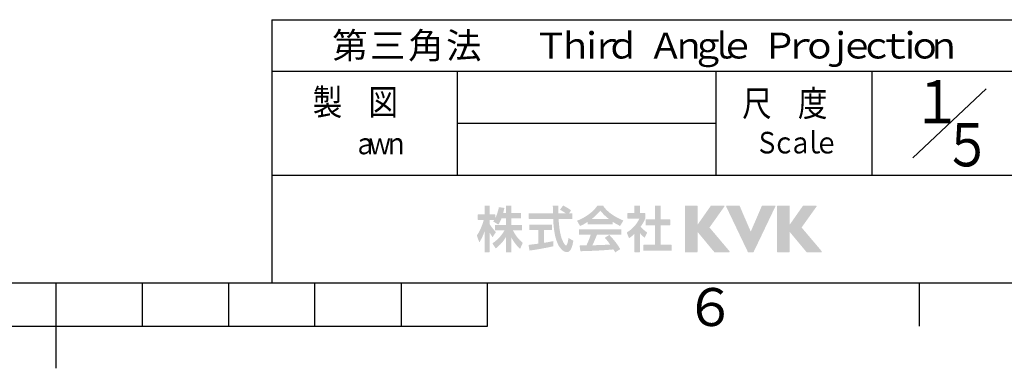
# Model space of a CAD drawing. Extents: x -1050 to 1050, y -742 to 742.
# Drawn here: x -21 to 549, y -742 to -540 of the extents above; entities that cross this region are included whole.
import ezdxf

# ---------------------------------------------------------------- set-up
doc = ezdxf.new("R2010")
doc.units = 0
doc.header["$LTSCALE"] = 25
doc.linetypes.add('CONTINUOUS-S', pattern=[0])
doc.layers.get('0').update_dxf_attribs({"linetype": 'CONTINUOUS'})
doc.layers.get('DEFPOINTS').update_dxf_attribs({"linetype": 'CONTINUOUS'})
doc.layers.add('BALN', color=7, linetype='CONTINUOUS')
doc.styles.add('BIGFONT', font='ROMANS.shx', dxfattribs={"width": 0.833, "bigfont": 'bigfont.shx'})

# ---------------------------------------------------------------- blocks, each defined once
blk = doc.blocks.new('S36')
at = {"layer": 'BALN', "color": 4, "linetype": 'CONTINUOUS-S'}
blk.add_line((66.25, 50), (23.75, 10), dxfattribs=at)
at = {"layer": 'BALN', "style": 'BIGFONT', "width": 0.833}
for s, p in [('１', (23.75, 30)), ('５', (41.25, 5))]:
    blk.add_text(s, height=25, dxfattribs=at).set_placement(p)
blk = doc.blocks.new('株式会社ＫＶＫ')
h = blk.add_hatch(color=256)
h.dxf.hatch_style = 2
edge = h.paths.add_edge_path()
edge.add_spline(control_points=[(19.91, -2.71), (19.85, -2.71), (18.28, -2.71), (18.26, -2.71), (18.24, -2.71), (18.22, -2.7), (18.2, -2.68), (18.19, -2.67), (16.39, -0.51), (16.25, -0.34), (16.25, -1.51), (16.25, -2.62), (16.25, -2.63), (16.25, -2.68), (16.22, -2.71), (16.18, -2.71), (16.14, -2.71), (14.9, -2.71), (14.86, -2.71), (14.82, -2.71), (14.78, -2.68), (14.78, -2.63), (14.78, -2.59), (14.78, 2.59), (14.78, 2.63), (14.78, 2.68), (14.82, 2.71), (14.86, 2.71), (14.9, 2.71), (16.14, 2.71), (16.18, 2.71), (16.22, 2.71), (16.25, 2.68), (16.25, 2.63), (16.25, 2.62), (16.25, 1.62), (16.25, 0.49), (16.37, 0.66), (17.77, 2.66), (17.79, 2.68), (17.8, 2.7), (17.83, 2.71), (17.85, 2.71), (17.88, 2.71), (19.23, 2.71), (19.3, 2.71), (19.36, 2.71), (19.39, 2.64), (19.36, 2.59), (19.32, 2.54), (17.63, 0.17), (17.63, 0.17), (17.63, 0.17), (19.91, -2.52), (19.96, -2.58), (20.01, -2.64), (19.97, -2.71), (19.91, -2.71)], knot_values=[0, 0, 0, 0, 1, 1, 1, 2, 2, 2, 3, 3, 3, 4, 4, 4, 5, 5, 5, 6, 6, 6, 7, 7, 7, 8, 8, 8, 9, 9, 9, 10, 10, 10, 11, 11, 11, 12, 12, 12, 13, 13, 13, 14, 14, 14, 15, 15, 15, 16, 16, 16, 17, 17, 17, 18, 18, 18, 19, 19, 19, 19], degree=3, periodic=0)
edge = h.paths.add_edge_path()
edge.add_spline(control_points=[(14.52, 2.71), (14.45, 2.71), (13.12, 2.71), (13.09, 2.71), (13.06, 2.71), (13.03, 2.69), (13.02, 2.67), (13.01, 2.64), (11.99, 0.25), (11.74, -0.3), (11.49, 0.25), (10.47, 2.64), (10.46, 2.67), (10.45, 2.69), (10.42, 2.71), (10.39, 2.71), (10.36, 2.71), (9.03, 2.71), (8.96, 2.71), (8.9, 2.71), (8.87, 2.64), (8.89, 2.6), (8.91, 2.56), (11.39, -2.64), (11.41, -2.67), (11.42, -2.7), (11.45, -2.71), (11.48, -2.71), (11.51, -2.71), (11.97, -2.71), (12, -2.71), (12.03, -2.71), (12.06, -2.7), (12.07, -2.67), (12.09, -2.64), (14.57, 2.56), (14.59, 2.6), (14.61, 2.64), (14.58, 2.71), (14.52, 2.71)], knot_values=[0, 0, 0, 0, 1, 1, 1, 2, 2, 2, 3, 3, 3, 4, 4, 4, 5, 5, 5, 6, 6, 6, 7, 7, 7, 8, 8, 8, 9, 9, 9, 10, 10, 10, 11, 11, 11, 12, 12, 12, 13, 13, 13, 13], degree=3, periodic=0)
edge = h.paths.add_edge_path()
edge.add_spline(control_points=[(9.28, -2.58), (9.23, -2.52), (6.96, 0.17), (6.96, 0.17), (6.96, 0.17), (8.65, 2.54), (8.68, 2.59), (8.72, 2.64), (8.68, 2.71), (8.62, 2.71), (8.55, 2.71), (7.2, 2.71), (7.17, 2.71), (7.15, 2.71), (7.12, 2.7), (7.11, 2.68), (7.1, 2.66), (5.7, 0.66), (5.58, 0.49), (5.58, 1.62), (5.58, 2.62), (5.58, 2.63), (5.58, 2.68), (5.54, 2.71), (5.5, 2.71), (5.46, 2.71), (4.22, 2.71), (4.18, 2.71), (4.14, 2.71), (4.11, 2.68), (4.11, 2.63), (4.11, 2.59), (4.11, -2.59), (4.11, -2.63), (4.11, -2.68), (4.14, -2.71), (4.18, -2.71), (4.22, -2.71), (5.46, -2.71), (5.5, -2.71), (5.54, -2.71), (5.58, -2.68), (5.58, -2.63), (5.58, -2.62), (5.58, -1.51), (5.58, -0.34), (5.71, -0.51), (7.51, -2.67), (7.52, -2.68), (7.54, -2.7), (7.56, -2.71), (7.58, -2.71), (7.61, -2.71), (9.17, -2.71), (9.23, -2.71), (9.29, -2.71), (9.34, -2.64), (9.28, -2.58)], knot_values=[0, 0, 0, 0, 1, 1, 1, 2, 2, 2, 3, 3, 3, 4, 4, 4, 5, 5, 5, 6, 6, 6, 7, 7, 7, 8, 8, 8, 9, 9, 9, 10, 10, 10, 11, 11, 11, 12, 12, 12, 13, 13, 13, 14, 14, 14, 15, 15, 15, 16, 16, 16, 17, 17, 17, 18, 18, 18, 19, 19, 19, 19], degree=3, periodic=0)
edge = h.paths.add_edge_path()
edge.add_spline(control_points=[(-16.04, -2.71), (-16.04, -2.71), (-16.57, -2.71), (-16.57, -2.71), (-16.59, -2.71), (-16.61, -2.7), (-16.61, -2.67), (-16.61, -2.67), (-16.61, -0.93), (-16.61, -0.93), (-16.93, -1.45), (-17.27, -1.83), (-17.76, -2.23), (-17.77, -2.24), (-17.78, -2.24), (-17.79, -2.24), (-17.8, -2.24), (-17.81, -2.23), (-17.82, -2.23), (-17.82, -2.23), (-18.17, -1.71), (-18.17, -1.71), (-18.18, -1.69), (-18.17, -1.67), (-18.16, -1.65), (-17.78, -1.39), (-17.22, -0.94), (-16.79, -0.17), (-16.79, -0.17), (-17.85, -0.17), (-17.85, -0.17), (-17.87, -0.17), (-17.89, -0.16), (-17.89, -0.14), (-17.89, -0.14), (-17.89, 0.43), (-17.89, 0.43), (-17.89, 0.45), (-17.87, 0.47), (-17.85, 0.47), (-17.85, 0.47), (-16.61, 0.47), (-16.61, 0.47), (-16.61, 0.47), (-16.61, 1.22), (-16.61, 1.22), (-16.61, 1.22), (-17.13, 1.22), (-17.13, 1.22), (-17.26, 0.88), (-17.42, 0.62), (-17.48, 0.53), (-17.49, 0.51), (-17.51, 0.51), (-17.53, 0.52), (-17.53, 0.52), (-18.07, 0.85), (-18.07, 0.85), (-18.08, 0.85), (-18.08, 0.86), (-18.09, 0.87), (-18.09, 0.88), (-18.09, 0.89), (-18.08, 0.9), (-18.04, 0.95), (-18, 1), (-17.97, 1.05), (-17.97, 1.05), (-18.52, 1.05), (-18.52, 1.05), (-18.52, 1.05), (-18.52, 0.59), (-18.52, 0.59), (-18.34, 0.26), (-18.05, -0.07), (-17.79, -0.35), (-17.78, -0.36), (-17.78, -0.38), (-17.79, -0.39), (-17.79, -0.39), (-18.13, -0.9), (-18.13, -0.9), (-18.13, -0.91), (-18.14, -0.92), (-18.16, -0.92), (-18.17, -0.92), (-18.18, -0.91), (-18.19, -0.91), (-18.32, -0.74), (-18.41, -0.59), (-18.52, -0.4), (-18.52, -0.4), (-18.52, -2.67), (-18.52, -2.67), (-18.52, -2.7), (-18.53, -2.71), (-18.56, -2.71), (-18.56, -2.71), (-19.07, -2.71), (-19.07, -2.71), (-19.09, -2.71), (-19.1, -2.7), (-19.1, -2.67), (-19.1, -2.67), (-19.1, -0.29), (-19.1, -0.29), (-19.24, -0.72), (-19.44, -1.13), (-19.67, -1.5), (-19.68, -1.51), (-19.69, -1.51), (-19.7, -1.51), (-19.72, -1.51), (-19.73, -1.5), (-19.73, -1.49), (-19.73, -1.49), (-19.98, -0.78), (-19.98, -0.78), (-19.98, -0.76), (-19.98, -0.75), (-19.98, -0.74), (-19.64, -0.27), (-19.38, 0.36), (-19.19, 1.05), (-19.19, 1.05), (-19.84, 1.05), (-19.84, 1.05), (-19.86, 1.05), (-19.88, 1.07), (-19.88, 1.09), (-19.88, 1.09), (-19.88, 1.65), (-19.88, 1.65), (-19.88, 1.67), (-19.86, 1.69), (-19.84, 1.69), (-19.84, 1.69), (-19.1, 1.69), (-19.1, 1.69), (-19.1, 1.69), (-19.1, 2.67), (-19.1, 2.67), (-19.1, 2.7), (-19.09, 2.71), (-19.07, 2.71), (-19.07, 2.71), (-18.56, 2.71), (-18.56, 2.71), (-18.53, 2.71), (-18.52, 2.7), (-18.52, 2.67), (-18.52, 2.67), (-18.52, 1.69), (-18.52, 1.69), (-18.52, 1.69), (-17.9, 1.69), (-17.9, 1.69), (-17.88, 1.69), (-17.86, 1.67), (-17.86, 1.65), (-17.86, 1.65), (-17.86, 1.24), (-17.86, 1.24), (-17.65, 1.63), (-17.54, 2.06), (-17.44, 2.5), (-17.43, 2.52), (-17.41, 2.53), (-17.39, 2.52), (-17.39, 2.52), (-16.84, 2.44), (-16.84, 2.44), (-16.83, 2.44), (-16.82, 2.43), (-16.81, 2.42), (-16.81, 2.42), (-16.8, 2.41), (-16.81, 2.4), (-16.83, 2.28), (-16.87, 2.1), (-16.94, 1.86), (-16.94, 1.86), (-16.61, 1.86), (-16.61, 1.86), (-16.61, 1.86), (-16.61, 2.67), (-16.61, 2.67), (-16.61, 2.7), (-16.59, 2.71), (-16.57, 2.71), (-16.57, 2.71), (-16.04, 2.71), (-16.04, 2.71), (-16.02, 2.71), (-16, 2.7), (-16, 2.67), (-16, 2.67), (-16, 1.86), (-16, 1.86), (-16, 1.86), (-14.91, 1.86), (-14.91, 1.86), (-14.89, 1.86), (-14.87, 1.84), (-14.87, 1.82), (-14.87, 1.82), (-14.87, 1.26), (-14.87, 1.26), (-14.87, 1.24), (-14.89, 1.22), (-14.91, 1.22), (-14.91, 1.22), (-16, 1.22), (-16, 1.22), (-16, 1.22), (-16, 0.47), (-16, 0.47), (-16, 0.47), (-14.8, 0.47), (-14.8, 0.47), (-14.78, 0.47), (-14.76, 0.45), (-14.76, 0.43), (-14.76, 0.43), (-14.76, -0.14), (-14.76, -0.14), (-14.76, -0.16), (-14.78, -0.17), (-14.8, -0.17), (-14.8, -0.17), (-15.81, -0.17), (-15.81, -0.17), (-15.43, -0.89), (-15.14, -1.21), (-14.69, -1.59), (-14.68, -1.61), (-14.67, -1.62), (-14.68, -1.64), (-14.68, -1.64), (-14.96, -2.26), (-14.96, -2.26), (-14.96, -2.27), (-14.97, -2.28), (-14.99, -2.28), (-15, -2.28), (-15.01, -2.28), (-15.02, -2.27), (-15.02, -2.27), (-15.03, -2.26), (-15.03, -2.26), (-15.23, -2.07), (-15.67, -1.64), (-16, -0.95), (-16, -0.95), (-16, -2.67), (-16, -2.67), (-16, -2.7), (-16.02, -2.71), (-16.04, -2.71)], knot_values=[0, 0, 0, 0, 1, 1, 1, 2, 2, 2, 3, 3, 3, 4, 4, 4, 5, 5, 5, 6, 6, 6, 7, 7, 7, 8, 8, 8, 9, 9, 9, 10, 10, 10, 11, 11, 11, 12, 12, 12, 13, 13, 13, 14, 14, 14, 15, 15, 15, 16, 16, 16, 17, 17, 17, 18, 18, 18, 19, 19, 19, 20, 20, 20, 21, 21, 21, 22, 22, 22, 23, 23, 23, 24, 24, 24, 25, 25, 25, 26, 26, 26, 27, 27, 27, 28, 28, 28, 29, 29, 29, 30, 30, 30, 31, 31, 31, 32, 32, 32, 33, 33, 33, 34, 34, 34, 35, 35, 35, 36, 36, 36, 37, 37, 37, 38, 38, 38, 39, 39, 39, 40, 40, 40, 41, 41, 41, 42, 42, 42, 43, 43, 43, 44, 44, 44, 45, 45, 45, 46, 46, 46, 47, 47, 47, 48, 48, 48, 49, 49, 49, 50, 50, 50, 51, 51, 51, 52, 52, 52, 53, 53, 53, 54, 54, 54, 55, 55, 55, 56, 56, 56, 57, 57, 57, 58, 58, 58, 59, 59, 59, 60, 60, 60, 61, 61, 61, 62, 62, 62, 63, 63, 63, 64, 64, 64, 65, 65, 65, 66, 66, 66, 67, 67, 67, 68, 68, 68, 69, 69, 69, 70, 70, 70, 71, 71, 71, 72, 72, 72, 73, 73, 73, 74, 74, 74, 75, 75, 75, 76, 76, 76, 77, 77, 77, 78, 78, 78, 79, 79, 79, 80, 80, 80, 81, 81, 81, 82, 82, 82, 83, 83, 83, 84, 84, 84, 85, 85, 85, 86, 86, 86, 86], degree=3, periodic=0)
edge = h.paths.add_edge_path()
edge.add_spline(control_points=[(-8.83, -1.36), (-8.83, -1.36), (-9.33, -1.07), (-9.33, -1.07), (-9.34, -1.06), (-9.35, -1.06), (-9.36, -1.06), (-9.37, -1.07), (-9.38, -1.08), (-9.38, -1.09), (-9.48, -1.85), (-9.61, -1.91), (-9.65, -1.91), (-9.7, -1.91), (-9.86, -1.85), (-10.1, -1.26), (-10.1, -1.25), (-10.11, -1.25), (-10.11, -1.24), (-10.19, -1.03), (-10.44, -0.36), (-10.52, 1.17), (-10.52, 1.17), (-8.94, 1.17), (-8.94, 1.17), (-8.92, 1.17), (-8.91, 1.19), (-8.91, 1.21), (-8.91, 1.21), (-8.91, 1.78), (-8.91, 1.78), (-8.91, 1.8), (-8.92, 1.81), (-8.94, 1.81), (-8.94, 1.81), (-9.31, 1.81), (-9.31, 1.81), (-9.31, 1.81), (-9.09, 2.12), (-9.09, 2.12), (-9.08, 2.13), (-9.08, 2.15), (-9.1, 2.17), (-9.34, 2.36), (-9.68, 2.56), (-9.97, 2.71), (-9.98, 2.72), (-10, 2.71), (-10.01, 2.7), (-10.01, 2.7), (-10.34, 2.26), (-10.34, 2.26), (-10.34, 2.25), (-10.34, 2.24), (-10.34, 2.23), (-10.34, 2.22), (-10.33, 2.21), (-10.32, 2.2), (-10.06, 2.06), (-9.87, 1.95), (-9.68, 1.81), (-9.68, 1.81), (-10.54, 1.81), (-10.54, 1.81), (-10.55, 1.97), (-10.55, 2.18), (-10.55, 2.41), (-10.55, 2.5), (-10.55, 2.58), (-10.55, 2.67), (-10.55, 2.7), (-10.56, 2.71), (-10.58, 2.71), (-10.58, 2.71), (-11.15, 2.71), (-11.15, 2.71), (-11.16, 2.71), (-11.17, 2.71), (-11.18, 2.7), (-11.19, 2.69), (-11.19, 2.68), (-11.19, 2.67), (-11.18, 2.54), (-11.17, 1.99), (-11.17, 1.81), (-11.17, 1.81), (-13.95, 1.81), (-13.95, 1.81), (-13.97, 1.81), (-13.99, 1.8), (-13.99, 1.78), (-13.99, 1.78), (-13.99, 1.21), (-13.99, 1.21), (-13.99, 1.19), (-13.97, 1.17), (-13.95, 1.17), (-13.95, 1.17), (-11.15, 1.17), (-11.15, 1.17), (-11.12, 0.39), (-11.03, -0.33), (-10.9, -0.88), (-10.78, -1.36), (-10.63, -1.75), (-10.44, -2.05), (-10.06, -2.65), (-9.67, -2.69), (-9.56, -2.69), (-9.33, -2.69), (-9.15, -2.53), (-9.02, -2.2), (-8.91, -1.93), (-8.85, -1.61), (-8.82, -1.4), (-8.81, -1.38), (-8.82, -1.37), (-8.83, -1.36)], knot_values=[0, 0, 0, 0, 1, 1, 1, 2, 2, 2, 3, 3, 3, 4, 4, 4, 5, 5, 5, 6, 6, 6, 7, 7, 7, 8, 8, 8, 9, 9, 9, 10, 10, 10, 11, 11, 11, 12, 12, 12, 13, 13, 13, 14, 14, 14, 15, 15, 15, 16, 16, 16, 17, 17, 17, 18, 18, 18, 19, 19, 19, 20, 20, 20, 21, 21, 21, 22, 22, 22, 23, 23, 23, 24, 24, 24, 25, 25, 25, 26, 26, 26, 27, 27, 27, 28, 28, 28, 29, 29, 29, 30, 30, 30, 31, 31, 31, 32, 32, 32, 33, 33, 33, 34, 34, 34, 35, 35, 35, 36, 36, 36, 37, 37, 37, 38, 38, 38, 39, 39, 39, 39], degree=3, periodic=0)
edge = h.paths.add_edge_path()
edge.add_spline(control_points=[(-13.86, -2.5), (-13.88, -2.5), (-13.89, -2.48), (-13.9, -2.47), (-13.9, -2.47), (-13.99, -1.89), (-13.99, -1.89), (-13.99, -1.88), (-13.99, -1.87), (-13.98, -1.86), (-13.97, -1.85), (-13.97, -1.85), (-13.96, -1.85), (-13.79, -1.82), (-13.47, -1.78), (-13.22, -1.75), (-13.06, -1.73), (-12.92, -1.71), (-12.85, -1.7), (-12.85, -1.7), (-12.85, -0.13), (-12.85, -0.13), (-12.85, -0.13), (-13.86, -0.13), (-13.86, -0.13), (-13.88, -0.13), (-13.9, -0.11), (-13.9, -0.09), (-13.9, -0.09), (-13.9, 0.47), (-13.9, 0.47), (-13.9, 0.49), (-13.88, 0.51), (-13.86, 0.51), (-13.86, 0.51), (-11.32, 0.51), (-11.32, 0.51), (-11.3, 0.51), (-11.29, 0.49), (-11.29, 0.47), (-11.29, 0.47), (-11.29, -0.09), (-11.29, -0.09), (-11.29, -0.11), (-11.3, -0.13), (-11.32, -0.13), (-11.32, -0.13), (-12.22, -0.13), (-12.22, -0.13), (-12.22, -0.13), (-12.22, -1.61), (-12.22, -1.61), (-11.66, -1.53), (-11.4, -1.46), (-11.16, -1.41), (-11.15, -1.41), (-11.14, -1.41), (-11.13, -1.42), (-11.13, -1.43), (-11.12, -1.44), (-11.12, -1.45), (-11.12, -1.45), (-11.12, -1.98), (-11.12, -1.98), (-11.12, -2), (-11.13, -2.01), (-11.15, -2.01), (-12.05, -2.22), (-13.25, -2.42), (-13.85, -2.5), (-13.86, -2.5), (-13.86, -2.5), (-13.86, -2.5)], knot_values=[0, 0, 0, 0, 1, 1, 1, 2, 2, 2, 3, 3, 3, 4, 4, 4, 5, 5, 5, 6, 6, 6, 7, 7, 7, 8, 8, 8, 9, 9, 9, 10, 10, 10, 11, 11, 11, 12, 12, 12, 13, 13, 13, 14, 14, 14, 15, 15, 15, 16, 16, 16, 17, 17, 17, 18, 18, 18, 19, 19, 19, 20, 20, 20, 21, 21, 21, 22, 22, 22, 23, 23, 23, 24, 24, 24, 24], degree=3, periodic=0)
edge = h.paths.add_edge_path()
edge.add_spline(control_points=[(-3.95, -2.71), (-3.95, -2.71), (-3.95, -2.71), (-3.96, -2.7), (-3.97, -2.7), (-3.98, -2.7), (-3.98, -2.69), (-3.98, -2.69), (-3.98, -2.69), (-3.98, -2.69), (-4.04, -2.57), (-4.05, -2.54), (-4.17, -2.37), (-5.15, -2.47), (-6.43, -2.54), (-7.96, -2.58), (-7.98, -2.58), (-7.99, -2.56), (-8, -2.54), (-8, -2.54), (-8.08, -1.96), (-8.08, -1.96), (-8.08, -1.95), (-8.08, -1.93), (-8.07, -1.93), (-8.06, -1.92), (-8.05, -1.91), (-8.04, -1.91), (-7.59, -1.91), (-7.39, -1.91), (-7.3, -1.91), (-7.15, -1.62), (-6.91, -1.06), (-6.8, -0.66), (-6.8, -0.66), (-8.13, -0.66), (-8.13, -0.66), (-8.15, -0.66), (-8.17, -0.65), (-8.17, -0.63), (-8.17, -0.63), (-8.17, -0.08), (-8.17, -0.08), (-8.17, -0.06), (-8.15, -0.04), (-8.13, -0.04), (-8.13, -0.04), (-3.29, -0.04), (-3.29, -0.04), (-3.27, -0.04), (-3.26, -0.06), (-3.26, -0.08), (-3.26, -0.08), (-3.26, -0.63), (-3.26, -0.63), (-3.26, -0.65), (-3.27, -0.66), (-3.29, -0.66), (-3.29, -0.66), (-6.07, -0.66), (-6.07, -0.66), (-6.25, -1.12), (-6.44, -1.56), (-6.61, -1.89), (-5.67, -1.87), (-5.53, -1.86), (-4.54, -1.81), (-4.54, -1.81), (-4.55, -1.81), (-4.55, -1.81), (-4.78, -1.48), (-4.91, -1.29), (-5.14, -1.06), (-5.14, -1.05), (-5.15, -1.04), (-5.14, -1.03), (-5.14, -1.02), (-5.14, -1.01), (-5.13, -1), (-5.13, -1), (-4.67, -0.71), (-4.67, -0.71), (-4.66, -0.7), (-4.64, -0.7), (-4.63, -0.71), (-4.4, -0.95), (-3.84, -1.54), (-3.39, -2.31), (-3.38, -2.33), (-3.39, -2.35), (-3.41, -2.36), (-3.41, -2.36), (-3.93, -2.7), (-3.93, -2.7), (-3.93, -2.7), (-3.94, -2.71), (-3.95, -2.71)], knot_values=[0, 0, 0, 0, 1, 1, 1, 2, 2, 2, 3, 3, 3, 4, 4, 4, 5, 5, 5, 6, 6, 6, 7, 7, 7, 8, 8, 8, 9, 9, 9, 10, 10, 10, 11, 11, 11, 12, 12, 12, 13, 13, 13, 14, 14, 14, 15, 15, 15, 16, 16, 16, 17, 17, 17, 18, 18, 18, 19, 19, 19, 20, 20, 20, 21, 21, 21, 22, 22, 22, 23, 23, 23, 24, 24, 24, 25, 25, 25, 26, 26, 26, 27, 27, 27, 28, 28, 28, 29, 29, 29, 30, 30, 30, 31, 31, 31, 32, 32, 32, 32], degree=3, periodic=0)
edge = h.paths.add_edge_path()
edge.add_spline(control_points=[(-8.01, 0.35), (-8.03, 0.35), (-8.04, 0.36), (-8.05, 0.37), (-8.05, 0.37), (-8.36, 0.91), (-8.36, 0.91), (-8.37, 0.92), (-8.37, 0.94), (-8.37, 0.95), (-8.36, 0.96), (-8.35, 0.96), (-8.34, 0.97), (-7.91, 1.13), (-7.45, 1.38), (-7.04, 1.68), (-6.6, 2), (-6.25, 2.35), (-6.04, 2.69), (-6.03, 2.71), (-6.02, 2.71), (-6.01, 2.71), (-6.01, 2.71), (-5.39, 2.71), (-5.39, 2.71), (-5.38, 2.71), (-5.36, 2.7), (-5.36, 2.69), (-4.97, 2.06), (-4.11, 1.42), (-3.05, 0.99), (-3.04, 0.99), (-3.04, 0.98), (-3.03, 0.97), (-3.03, 0.96), (-3.03, 0.95), (-3.04, 0.94), (-3.04, 0.94), (-3.38, 0.37), (-3.38, 0.37), (-3.39, 0.35), (-3.41, 0.35), (-3.43, 0.36), (-3.64, 0.47), (-3.93, 0.62), (-4.24, 0.82), (-4.24, 0.82), (-4.24, 0.57), (-4.24, 0.57), (-4.24, 0.55), (-4.26, 0.53), (-4.28, 0.53), (-4.28, 0.53), (-7.13, 0.53), (-7.13, 0.53), (-7.15, 0.53), (-7.17, 0.55), (-7.17, 0.57), (-7.17, 0.57), (-7.17, 0.81), (-7.17, 0.81), (-7.53, 0.57), (-7.76, 0.46), (-8, 0.36), (-8, 0.35), (-8.01, 0.35), (-8.01, 0.35)], knot_values=[0, 0, 0, 0, 1, 1, 1, 2, 2, 2, 3, 3, 3, 4, 4, 4, 5, 5, 5, 6, 6, 6, 7, 7, 7, 8, 8, 8, 9, 9, 9, 10, 10, 10, 11, 11, 11, 12, 12, 12, 13, 13, 13, 14, 14, 14, 15, 15, 15, 16, 16, 16, 17, 17, 17, 18, 18, 18, 19, 19, 19, 20, 20, 20, 21, 21, 21, 22, 22, 22, 22], degree=3, periodic=0)
edge = h.paths.add_edge_path()
edge.add_spline(control_points=[(-6.69, 1.15), (-6.69, 1.15), (-4.69, 1.15), (-4.69, 1.15), (-5.19, 1.53), (-5.55, 1.96), (-5.69, 2.12), (-5.9, 1.86), (-6.18, 1.55), (-6.69, 1.15)], knot_values=[0, 0, 0, 0, 1, 1, 1, 2, 2, 2, 3, 3, 3, 3], degree=3, periodic=0)
edge = h.paths.add_edge_path()
edge.add_spline(control_points=[(-1.14, -2.71), (-1.14, -2.71), (-1.69, -2.71), (-1.69, -2.71), (-1.71, -2.71), (-1.73, -2.69), (-1.73, -2.67), (-1.73, -2.67), (-1.73, -0.57), (-1.73, -0.57), (-2.01, -0.84), (-2.16, -0.94), (-2.31, -1.04), (-2.31, -1.04), (-2.32, -1.04), (-2.32, -1.04), (-2.33, -1.05), (-2.34, -1.05), (-2.35, -1.05), (-2.36, -1.04), (-2.37, -1.04), (-2.38, -1.03), (-2.38, -1.03), (-2.61, -0.45), (-2.61, -0.45), (-2.62, -0.43), (-2.61, -0.41), (-2.6, -0.4), (-1.95, 0), (-1.43, 0.59), (-1.17, 1.2), (-1.17, 1.2), (-2.5, 1.2), (-2.5, 1.2), (-2.52, 1.2), (-2.54, 1.22), (-2.54, 1.24), (-2.54, 1.24), (-2.54, 1.79), (-2.54, 1.79), (-2.54, 1.81), (-2.52, 1.83), (-2.5, 1.83), (-2.5, 1.83), (-1.73, 1.83), (-1.73, 1.83), (-1.73, 1.83), (-1.73, 2.67), (-1.73, 2.67), (-1.73, 2.7), (-1.71, 2.71), (-1.69, 2.71), (-1.69, 2.71), (-1.14, 2.71), (-1.14, 2.71), (-1.12, 2.71), (-1.1, 2.7), (-1.1, 2.67), (-1.1, 2.67), (-1.1, 1.83), (-1.1, 1.83), (-1.1, 1.83), (-0.51, 1.83), (-0.51, 1.83), (-0.49, 1.83), (-0.47, 1.81), (-0.47, 1.79), (-0.47, 1.79), (-0.47, 1.24), (-0.47, 1.24), (-0.47, 1.23), (-0.47, 1.23), (-0.48, 1.22), (-0.56, 1.03), (-0.68, 0.72), (-1.01, 0.26), (-0.76, -0.03), (-0.63, -0.13), (-0.31, -0.38), (-0.31, -0.38), (-0.28, -0.41), (-0.28, -0.41), (-0.26, -0.42), (-0.26, -0.44), (-0.27, -0.45), (-0.27, -0.45), (-0.53, -0.99), (-0.53, -0.99), (-0.53, -1), (-0.54, -1.01), (-0.55, -1.01), (-0.56, -1.01), (-0.57, -1.01), (-0.58, -1), (-0.8, -0.82), (-0.94, -0.68), (-1.1, -0.48), (-1.1, -0.48), (-1.1, -2.67), (-1.1, -2.67), (-1.1, -2.69), (-1.12, -2.71), (-1.14, -2.71)], knot_values=[0, 0, 0, 0, 1, 1, 1, 2, 2, 2, 3, 3, 3, 4, 4, 4, 5, 5, 5, 6, 6, 6, 7, 7, 7, 8, 8, 8, 9, 9, 9, 10, 10, 10, 11, 11, 11, 12, 12, 12, 13, 13, 13, 14, 14, 14, 15, 15, 15, 16, 16, 16, 17, 17, 17, 18, 18, 18, 19, 19, 19, 20, 20, 20, 21, 21, 21, 22, 22, 22, 23, 23, 23, 24, 24, 24, 25, 25, 25, 26, 26, 26, 27, 27, 27, 28, 28, 28, 29, 29, 29, 30, 30, 30, 31, 31, 31, 32, 32, 32, 33, 33, 33, 34, 34, 34, 34], degree=3, periodic=0)
edge = h.paths.add_edge_path()
edge.add_spline(control_points=[(2.53, -2.52), (2.53, -2.52), (-0.66, -2.52), (-0.66, -2.52), (-0.68, -2.52), (-0.7, -2.5), (-0.7, -2.48), (-0.7, -2.48), (-0.7, -1.88), (-0.7, -1.88), (-0.7, -1.86), (-0.68, -1.84), (-0.66, -1.84), (-0.66, -1.84), (0.66, -1.84), (0.66, -1.84), (0.66, -1.84), (0.66, 0.43), (0.66, 0.43), (0.66, 0.43), (-0.4, 0.43), (-0.4, 0.43), (-0.42, 0.43), (-0.44, 0.45), (-0.44, 0.47), (-0.44, 0.47), (-0.44, 1.07), (-0.44, 1.07), (-0.44, 1.09), (-0.42, 1.11), (-0.4, 1.11), (-0.4, 1.11), (0.66, 1.11), (0.66, 1.11), (0.66, 1.11), (0.66, 2.67), (0.66, 2.67), (0.66, 2.7), (0.67, 2.71), (0.69, 2.71), (0.69, 2.71), (1.26, 2.71), (1.26, 2.71), (1.28, 2.71), (1.29, 2.7), (1.29, 2.67), (1.29, 2.67), (1.29, 1.11), (1.29, 1.11), (1.29, 1.11), (2.38, 1.11), (2.38, 1.11), (2.4, 1.11), (2.41, 1.09), (2.41, 1.07), (2.41, 1.07), (2.41, 0.47), (2.41, 0.47), (2.41, 0.45), (2.4, 0.43), (2.38, 0.43), (2.38, 0.43), (1.29, 0.43), (1.29, 0.43), (1.29, 0.43), (1.29, -1.84), (1.29, -1.84), (1.29, -1.84), (2.53, -1.84), (2.53, -1.84), (2.55, -1.84), (2.57, -1.86), (2.57, -1.88), (2.57, -1.88), (2.57, -2.48), (2.57, -2.48), (2.57, -2.5), (2.55, -2.52), (2.53, -2.52)], knot_values=[0, 0, 0, 0, 1, 1, 1, 2, 2, 2, 3, 3, 3, 4, 4, 4, 5, 5, 5, 6, 6, 6, 7, 7, 7, 8, 8, 8, 9, 9, 9, 10, 10, 10, 11, 11, 11, 12, 12, 12, 13, 13, 13, 14, 14, 14, 15, 15, 15, 16, 16, 16, 17, 17, 17, 18, 18, 18, 19, 19, 19, 20, 20, 20, 21, 21, 21, 22, 22, 22, 23, 23, 23, 24, 24, 24, 25, 25, 25, 26, 26, 26, 26], degree=3, periodic=0)

msp = doc.modelspace()

# ---------------------------------------------------------------- linework, layer by layer
at = {"color": 2}
for p, q in [((125, -540), (1000, -540)), ((125, -540), (125, -692.5)), ((-925, -692.5), (1000, -692.5))]:
    msp.add_line(p, q, dxfattribs=at)
at = {"color": 3}
for p, q in [((1000, -570), (125, -570)), ((232.5, -570), (232.5, -630)), ((382.5, -630), (382.5, -570)), ((472.5, -570), (472.5, -630)), ((232.5, -600), (382.5, -600)), ((125, -630), (1000, -630)), ((0, -692.5), (0, -742)), ((50, -692.5), (50, -717.5)), ((100, -692.5), (100, -717.5)), ((150, -717.5), (150, -692.5)), ((200, -692.5), (200, -717.5)), ((250, -717.5), (250, -692.5)), ((-250, -717.5), (250, -717.5))]:
    msp.add_line(p, q, dxfattribs=at)
at = {"color": 3, "linetype": 'Continuous'}
msp.add_line((500, -692.5), (500, -717.5), dxfattribs=at)
at = {"layer": 'DEFPOINTS'}
for p in [(240, -592.5), (240, -622.5)]:
    msp.add_point(p, dxfattribs=at)

# ---------------------------------------------------------------- block references
at = {"xscale": 5, "yscale": 5, "zscale": 5}
msp.add_blockref('株式会社ＫＶＫ', (343.75, -661.25), dxfattribs=at)
at = {"layer": 'BALN', "color": 2}
msp.add_blockref('S36', (472.5, -630), dxfattribs=at)

# ---------------------------------------------------------------- texts
at = {"color": 7, "linetype": 'Continuous', "style": 'BIGFONT'}
for s, height, p in [('第', 15, (160, -562.5)), ('三', 15, (182, -562.5)), ('角', 15, (204, -562.5)), ('法', 15, (226, -562.5)), ('Ｔ', 15, (276.5, -562.5)), ('ｈ', 15, (290.5, -562.5)), ('ｉ', 15, (300, -562.5)), ('ｄ', 15, (318, -562.5)), ('Ａ', 15, (343, -562.5)), ('ｌ', 15, (375.75, -562.5)), ('Ｐ', 15, (409, -562.5)), ('ｊ', 15, (443, -562.5)), ('ｉ', 15, (484.5, -562.5)), ('ｒ', 15, (308.75, -562.5)), ('ｎ', 15, (356.25, -562.5)), ('ｇ', 15, (367.5, -562.5)), ('ｅ', 15, (384.5, -562.5)), ('ｒ', 15, (421, -562.5)), ('ｏ', 15, (432, -562.5)), ('ｅ', 15, (453.75, -562.5)), ('ｃ', 15, (465, -562.5)), ('ｔ', 15, (476, -562.5)), ('ｏ', 15, (493, -562.5)), ('ｎ', 15, (504, -562.5)), ('６', 22, (364, -717.5))]:
    msp.add_text(s, height=height, dxfattribs=at).set_placement(p)
at = {"color": 7, "linetype": 'Continuous', "style": 'BIGFONT', "width": 0.833}
for s, height, p in [('製    図', 15, (148.75, -595.2843884)), ('尺    度', 15, (397.5, -596)), ('ｌ', 12.5, (431.75, -617.5)), ('ａ', 12.5, (172, -618.00375155)), ('ｗ', 12.5, (180.5, -618.00375155)), ('ｎ', 12.5, (190, -618.00375155)), ('Ｓ', 12.5, (404.75, -617.5)), ('ｃ', 12.5, (414.5, -617.5)), ('ａ', 12.5, (424, -617.5)), ('ｅ', 12.5, (439.25, -617.5))]:
    msp.add_text(s, height=height, dxfattribs=at).set_placement(p)

doc.saveas('drawing.dxf')
